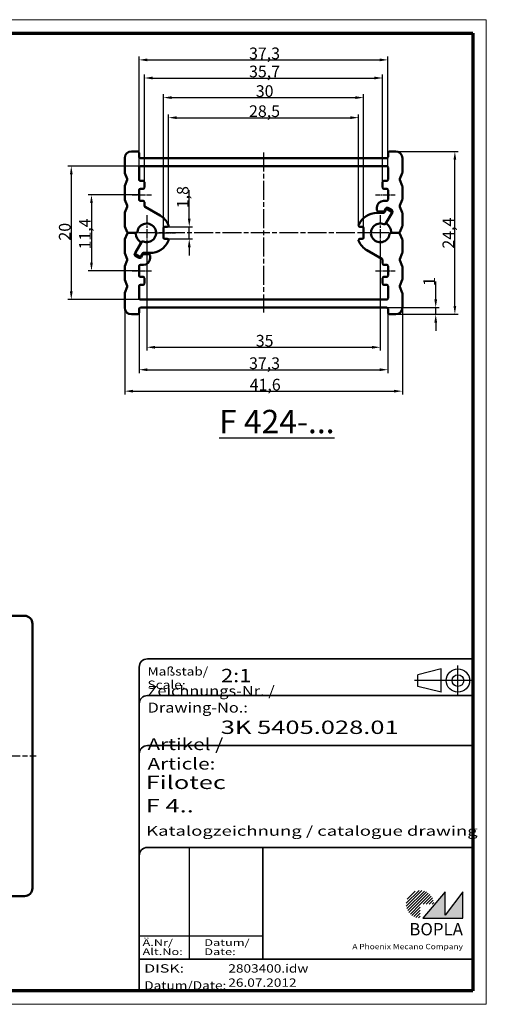
# Model space of a CAD drawing. Units: millimetres. Extents: x 1 to 419, y 1 to 296.
# Drawn here: x 279 to 419, y 1 to 296 of the extents above; entities that cross this region are included whole.
import ezdxf
from ezdxf.enums import TextEntityAlignment as Align

# ---------------------------------------------------------------- set-up
doc = ezdxf.new("R2010")
doc.units = ezdxf.units.MM
for name, pattern in [('ACAD_ISO04W100', [30, 24, -3, 0, -3]), ('CHAIN', [0.3543, 0.2362, -0.0295, 0.0591, -0.0295]), ('DASH_DOT', [0.37, 0.24, -0.06, 0.01, -0.06]), ('DASHED', [0.2067, 0.1654, -0.0413])]:
    doc.linetypes.add(name, pattern=pattern)
doc.layers.get('0').update_dxf_attribs({"lineweight": 25})
for name, color, linetype, lineweight in [('Bemaßung (ISO)', 1, 'Continuous', 25), ('Mittellinie (ISO)', 1, 'DASH_DOT', 25), ('Mittelpunktmarkierung (ISO)', 1, 'DASH_DOT', 25), ('Rahmen (ISO)', 7, 'Continuous', 70), ('Schraffur (ISO)', 1, 'Continuous', 18), ('Sichtbar (ISO)', 7, 'Continuous', 50), ('Sichtbar schmal (ISO)', 1, 'Continuous', 25), ('Symbol (ISO)', 1, 'Continuous', 25), ('Titel (ISO)', 5, 'Continuous', 50), ('Verdeckt (ISO)', 5, 'DASHED', 35)]:
    doc.layers.add(name, color=color, linetype=linetype, lineweight=lineweight)
doc.styles.add('3_5', font='isocpeur.ttf', dxfattribs={"width": 1.1})
doc.styles.add('Notiztext (DIN)', font='isocpeur.ttf', dxfattribs={"width": 1.1})
doc.styles.get("Standard").update_dxf_attribs({"font": 'isocpeur.ttf', "width": 1.1})
doc.styles.add('Textstil142', font='isocpeur.ttf', dxfattribs={"width": 1.4})
doc.styles.add('Textstil143', font='isocpeur.ttf', dxfattribs={"width": 1.4})
doc.styles.add('Textstil144', font='isocpeur.ttf', dxfattribs={"width": 1.4})
doc.styles.add('Textstil239', font='isocpeur.ttf', dxfattribs={"width": 1.2})
doc.styles.add('Textstil242', font='isocpeur.ttf', dxfattribs={"width": 1.2})
doc.styles.add('Textstil243', font='isocpeur.ttf', dxfattribs={"width": 1.4})
doc.styles.add('Textstil248', font='isocpeui.ttf', dxfattribs={"width": 1.2})
doc.styles.add('Textstil249', font='isocpeui.ttf', dxfattribs={"width": 1.4})
doc.styles.add('Textstil250', font='isocpeui.ttf', dxfattribs={"width": 1.2})
doc.styles.add('Textstil267', font='isocpeur.ttf', dxfattribs={"width": 1.4})
doc.styles.add('Textstil68', font='isocpeur.ttf', dxfattribs={"width": 1.2})
doc.dimstyles.new('18-Bopla 3_5', dxfattribs={"dimtxt": 3.5, "dimasz": 2.5, "dimexe": 1, "dimexo": 0, "dimgap": 0.2, "dimtad": 1, "dimdec": 6, "dimrnd": 1e-08, "dimtxsty": '3_5', "dimcen": 0.09, "dimdle": 7, "dimclrd": 1, "dimclre": 1, "dimclrt": 5, "dimadec": 6, "dimazin": 2, "dimtfac": 0.714286, "dimtdec": 3, "dimtmove": 0, "dimatfit": 3, "dimfxl": 1, "dimtolj": 1, "dimlwd": 25, "dimlwe": 25, "dimarcsym": 0})

# ---------------------------------------------------------------- blocks, each defined once
blk = doc.blocks.new('Schriftfelder Katalogzeichnung')
at = {"layer": 'Schraffur (ISO)'}
h = blk.add_hatch(dxfattribs=at)
h.set_pattern_fill('ANSI31', color=1, scale=5.08, style=0)
h.set_pattern_definition([(45, (0, 0), (-0.4490128, 0.4490128), [])])
edge = h.paths.add_edge_path()
edge.add_line((395.78, 37.31), (391.63, 37.31))
edge.add_line((391.63, 37.31), (391.63, 33.16))
edge.add_arc((391.63, 37.31), 4.15, 0, 270, ccw=False)
blk.add_hatch(color=7, dxfattribs=at).paths.add_polyline_path([(392.48, 33.16), (404.48, 33.16), (404.48, 40.96), (399.18, 34.06), (399.18, 40.96)])
at = {"color": 5, "linetype": 'Continuous'}
for p, q in [((397.98, 107.81), (390.98, 106.06)), ((397.98, 100.81), (397.98, 107.81)), ((390.98, 102.56), (390.98, 106.06)), ((397.98, 100.81), (390.98, 102.56))]:
    blk.add_line(p, q, dxfattribs=at)
at = {"color": 1, "linetype": 'ACAD_ISO04W100'}
for p, q in [((402.98, 99.81), (402.98, 108.81)), ((407.48, 104.31), (389.98, 104.31))]:
    blk.add_line(p, q, dxfattribs=at)
at = {"color": 1, "linetype": 'Continuous', "lineweight": 25}
for p, q in [((322.48, 54.31), (322.48, 20.81)), ((307.48, 27.81), (344.48, 27.81))]:
    blk.add_line(p, q, dxfattribs=at)
at = {"color": 7, "linetype": 'Continuous'}
for p, q in [((399.18, 40.96), (392.48, 33.16)), ((404.48, 40.96), (399.18, 34.06)), ((399.18, 34.06), (399.18, 40.96)), ((404.48, 33.16), (404.48, 40.96)), ((392.48, 33.16), (404.48, 33.16))]:
    blk.add_line(p, q, dxfattribs=at)
at = {"color": 5, "linetype": 'Continuous'}
for radius in [3.5, 1.75]:
    blk.add_circle((402.98, 104.31), radius, dxfattribs=at)
at = {"layer": 'Titel (ISO)', "lineweight": 18}
for p, q in [((410.48, 7.31), (411.48, 7.31)), ((411.48, 7.31), (411.48, 8.31))]:
    blk.add_line(p, q, dxfattribs=at)
at = {"layer": 'Verdeckt (ISO)', "color": 5, "linetype": 'Continuous', "lineweight": 35}
for p, q in [((407.48, 110.81), (309.98, 110.81)), ((307.48, 108.31), (307.48, 11.31)), ((407.48, 99.81), (309.98, 99.81)), ((407.48, 84.81), (309.98, 84.81)), ((407.48, 54.31), (309.98, 54.31)), ((407.48, 20.81), (307.48, 20.81))]:
    blk.add_line(p, q, dxfattribs=at)
at = {"layer": 'Verdeckt (ISO)', "color": 5, "linetype": 'Continuous'}
blk.add_line((344.48, 54.31), (344.48, 20.81), dxfattribs=at)
at = {"layer": 'Verdeckt (ISO)', "color": 5, "linetype": 'Continuous', "lineweight": 35}
for centre in [(309.98, 108.31), (309.98, 97.31), (309.98, 82.31), (309.98, 51.81)]:
    blk.add_arc(centre, 2.5, 90, 180, dxfattribs=at)
at = {"color": 5, "style": 'Textstil142', "width": 1.4}
blk.add_text('DISK:', height=2.5, dxfattribs=at).set_placement((308.98, 16.81))
at = {"color": 7, "insert": (309.98, 77.64), "char_height": 3.5, "attachment_point": 7}
blk.add_mtext('\\fISOCPEUR|b0|i0;\\W1.30;\\H3.5000;Artikel / \\fISOCPEUR|b0|i1;\\W1.30;\\H3.5000;Article:', dxfattribs=at)
at = {"color": 5, "insert": (308.98, 11.72), "char_height": 2.5, "attachment_point": 7}
blk.add_mtext('\\fISOCPEUR|b0|i0;\\W1.20;\\H2.5000;Datum/\\fISOCPEUR|b0|i1;\\W1.20;\\H2.5000;Date:', dxfattribs=at)
at = {"color": 5, "style": 'Textstil68', "width": 1.2}
for tag, p in [('DATEINAME_001', (334.18, 16.81)), ('ERSTELLUNGSDATUM_001', (334.18, 12.56))]:
    blk.add_attdef(tag, p, '', height=2.5, dxfattribs=at)
at = {"layer": 'Sichtbar schmal (ISO)', "color": 1}
for s, height, style, width, p in [('Maßstab/', 2.5, 'Textstil68', 1.2, (309.98, 105.81)), ('Scale:', 2.5, 'Textstil248', 1.2, (309.98, 101.81)), ('Ä.Nr/', 2, 'Textstil144', 1.4, (308.48, 24.81)), ('Datum/', 2, 'Textstil144', 1.4, (326.98, 24.81)), ('Alt.No:', 2, 'Textstil249', 1.4, (308.48, 22.06)), ('Date:', 2, 'Textstil249', 1.4, (326.98, 22.06))]:
    blk.add_text(s, height=height, dxfattribs=dict(at, style=style, width=width)).set_placement(p)
at = {"layer": 'Sichtbar schmal (ISO)', "color": 1, "insert": (309.98, 94.71), "char_height": 3, "attachment_point": 7}
blk.add_mtext('\\fISOCPEUR|b0|i0;\\W1.20;\\H3.0000;Zeichnungs-Nr. / \\fISOCPEUR|b0|i1;\\W1.20;\\H3.0000;Drawing-No.:', dxfattribs=at)
at = {"layer": 'Sichtbar schmal (ISO)', "color": 1, "style": 'Textstil144', "width": 1.4}
for tag, p in [('19-Ä-Nr._-10-', (309.48, 53.56)), ('19-Datum_-10-', (324.48, 53.56)), ('18-Ä-Nr._-9-', (309.48, 51.06)), ('18-Datum_-9-', (324.48, 51.06)), ('17-Ä-Nr._-8-', (309.48, 48.56)), ('17-Datum_-8-', (324.48, 48.56)), ('16-Ä-Nr._-7-', (309.48, 46.06)), ('16-Datum_-7-', (324.48, 46.06)), ('15-Ä-Nr._-6-', (309.48, 43.56)), ('14-Ä-Nr._-5-', (309.48, 41.06)), ('15-Datum_-6-', (324.48, 43.56)), ('13-Ä-Nr._-4-', (309.48, 38.56)), ('14-Datum_-5-', (324.48, 41.06)), ('13-Datum_-4-', (324.48, 38.56)), ('12-Ä-Nr._-3-', (309.48, 36.06)), ('12-Datum_-3-', (324.48, 36.06)), ('11-Ä-Nr._-2-', (309.48, 33.56)), ('11-Datum_-2-', (324.48, 33.56)), ('10-Ä-Nr._-1-', (309.48, 31.06)), ('10-Datum_-1-', (324.48, 31.06))]:
    blk.add_attdef(tag, text='', height=2, dxfattribs=at).set_placement(p, align=Align.TOP_LEFT)
at = {"layer": 'Titel (ISO)', "color": 7, "insert": (404.48, 27.96), "char_height": 3.7, "width": 19.8847, "attachment_point": 9, "style": 'Notiztext (DIN)'}
blk.add_mtext('\\fArial|b1|i0;\\H3.7000;BOPLA', dxfattribs=at)
at = {"layer": 'Titel (ISO)', "color": 5, "insert": (404.48, 23.81), "char_height": 1.6, "width": 34.8824, "attachment_point": 9, "style": 'Notiztext (DIN)'}
blk.add_mtext('\\fArial|b0|i0;\\W1.15;\\H1.6000;A Phoenix Mecano Company', dxfattribs=at)
at = {"layer": 'Titel (ISO)', "color": 7}
for tag, p, height, style, width in [('02-Maßstab_001', (332, 103.81), 4, 'Textstil242', 1.2), ('03-Zchn.Nr._001', (331.92, 88.31), 4, 'Textstil143', 1.4), ('07-Artikel-Modell_001', (309.43, 71.81), 3.98, 'Textstil243', 1.4), ('08-Artikel-Benennung_001', (309.42, 64.81), 4, 'Textstil143', 1.4), ('09-Artikel-Benennung_(2.Zeile)_001', (309.58, 57.81), 2.9, 'Textstil267', 1.4)]:
    blk.add_attdef(tag, p, '', height=height, dxfattribs=dict(at, style=style, width=width))
blk = doc.blocks.new('Ränder Bopla-A3-Rahmen')
at = {"color": 1, "linetype": 'Continuous', "lineweight": 18}
for p, q in [((1, 1), (1, 296)), ((1, 296), (419, 296)), ((125, 296), (125, 292)), ((230, 296), (230, 292)), ((419, 296), (419, 1)), ((125, 5), (125, 1)), ((230, 5), (230, 1)), ((419, 1), (1, 1))]:
    blk.add_line(p, q, dxfattribs=at)
at = {"color": 3, "linetype": 'Continuous', "lineweight": 70}
for p, q in [((20, 5), (20, 292)), ((20, 292), (415, 292)), ((415, 292), (415, 5)), ((415, 5), (20, 5))]:
    blk.add_line(p, q, dxfattribs=at)
at = {"layer": 'Rahmen (ISO)', "color": 1, "char_height": 2.03, "attachment_point": 7, "rotation": 90}
for s, insert, style in [('"Please pay attention to copyright note DIN ISO 16016"', (19, 125.7), 'Textstil250'), ('"Schutzvermerk nach DIN ISO 16016 beachten" ', (18.39, 55.21), 'Textstil239')]:
    blk.add_mtext(s, dxfattribs=dict(at, insert=insert, style=style))
blk = doc.blocks.new('*D20')
at = {"layer": 'Bemaßung (ISO)', "color": 1, "linetype": 'Continuous', "lineweight": 25}
for p, q in [((314.94, 208.13), (314.94, 190.13)), ((389.54, 208.13), (389.54, 190.13)), ((317.44, 191.13), (387.04, 191.13))]:
    blk.add_line(p, q, dxfattribs=at)
at = {"layer": 'Bemaßung (ISO)', "color": 1, "linetype": 'Continuous'}
for points in [[(317.44, 191.55), (317.44, 190.71), (314.94, 191.13)], [(387.04, 191.55), (387.04, 190.71), (389.54, 191.13)]]:
    blk.add_solid(points, dxfattribs=at)
at = {"layer": 'Defpoints', "color": 0, "linetype": 'Continuous'}
for p in [(314.94, 208.13), (389.54, 208.13), (389.54, 191.13)]:
    blk.add_point(p, dxfattribs=at)
at = {"layer": 'Bemaßung (ISO)', "color": 5, "linetype": 'Continuous', "lineweight": 25, "insert": (347.91, 191.33), "char_height": 3.5, "attachment_point": 7, "style": '3_5'}
blk.add_mtext('\\A1;37,3', dxfattribs=at)
blk = doc.blocks.new('*D21')
at = {"layer": 'Bemaßung (ISO)', "color": 1, "linetype": 'Continuous', "lineweight": 25}
for p, q in [((315.34, 252.13), (293.64, 252.13)), ((294.64, 249.63), (294.64, 214.63)), ((315.34, 212.13), (293.64, 212.13))]:
    blk.add_line(p, q, dxfattribs=at)
at = {"layer": 'Bemaßung (ISO)', "color": 1, "linetype": 'Continuous'}
for points in [[(294.23, 249.63), (295.06, 249.63), (294.64, 252.13)], [(294.23, 214.63), (295.06, 214.63), (294.64, 212.13)]]:
    blk.add_solid(points, dxfattribs=at)
at = {"layer": 'Defpoints', "color": 0, "linetype": 'Continuous'}
for p in [(315.34, 252.13), (294.64, 212.13), (315.34, 212.13)]:
    blk.add_point(p, dxfattribs=at)
at = {"layer": 'Bemaßung (ISO)', "color": 5, "linetype": 'Continuous', "lineweight": 25, "insert": (294.44, 229.82), "char_height": 3.5, "attachment_point": 7, "rotation": 90, "style": '3_5'}
blk.add_mtext('\\A1;20', dxfattribs=at)
blk = doc.blocks.new('*D22')
at = {"layer": 'Bemaßung (ISO)', "color": 1, "linetype": 'Continuous', "lineweight": 25}
for p, q in [((323.74, 234.44), (323.74, 267.64)), ((326.24, 266.64), (378.24, 266.64)), ((380.74, 234.44), (380.74, 267.64))]:
    blk.add_line(p, q, dxfattribs=at)
at = {"layer": 'Bemaßung (ISO)', "color": 1, "linetype": 'Continuous'}
for points in [[(326.24, 267.06), (326.24, 266.22), (323.74, 266.64)], [(378.24, 267.06), (378.24, 266.22), (380.74, 266.64)]]:
    blk.add_solid(points, dxfattribs=at)
at = {"layer": 'Defpoints', "color": 0, "linetype": 'Continuous'}
for p in [(380.74, 266.64), (323.74, 234.44), (380.74, 234.44)]:
    blk.add_point(p, dxfattribs=at)
at = {"layer": 'Bemaßung (ISO)', "color": 5, "linetype": 'Continuous', "lineweight": 25, "insert": (347.91, 266.84), "char_height": 3.5, "attachment_point": 7, "style": '3_5'}
blk.add_mtext('\\A1;28,5', dxfattribs=at)
blk = doc.blocks.new('*D23')
at = {"layer": 'Bemaßung (ISO)', "color": 1, "linetype": 'Continuous', "lineweight": 25}
for p, q in [((322.24, 233.53), (322.24, 273.66)), ((324.74, 272.66), (379.74, 272.66)), ((382.24, 233.53), (382.24, 273.66))]:
    blk.add_line(p, q, dxfattribs=at)
at = {"layer": 'Bemaßung (ISO)', "color": 1, "linetype": 'Continuous'}
for points in [[(324.74, 273.07), (324.74, 272.24), (322.24, 272.66)], [(379.74, 273.07), (379.74, 272.24), (382.24, 272.66)]]:
    blk.add_solid(points, dxfattribs=at)
at = {"layer": 'Defpoints', "color": 0, "linetype": 'Continuous'}
for p in [(382.24, 272.66), (322.24, 233.53), (382.24, 233.53)]:
    blk.add_point(p, dxfattribs=at)
at = {"layer": 'Bemaßung (ISO)', "color": 5, "linetype": 'Continuous', "lineweight": 25, "insert": (349.93, 272.86), "char_height": 3.5, "attachment_point": 7, "style": '3_5'}
blk.add_mtext('\\A1;30', dxfattribs=at)
blk = doc.blocks.new('*D24')
at = {"layer": 'Bemaßung (ISO)', "color": 1, "linetype": 'Continuous', "lineweight": 25}
for p, q in [((316.54, 247.33), (316.54, 279.53)), ((319.04, 278.53), (385.44, 278.53)), ((387.94, 247.33), (387.94, 279.53))]:
    blk.add_line(p, q, dxfattribs=at)
at = {"layer": 'Bemaßung (ISO)', "color": 1, "linetype": 'Continuous'}
for points in [[(319.04, 278.95), (319.04, 278.11), (316.54, 278.53)], [(385.44, 278.95), (385.44, 278.11), (387.94, 278.53)]]:
    blk.add_solid(points, dxfattribs=at)
at = {"layer": 'Defpoints', "color": 0, "linetype": 'Continuous'}
for p in [(387.94, 278.53), (316.54, 247.33), (387.94, 247.33)]:
    blk.add_point(p, dxfattribs=at)
at = {"layer": 'Bemaßung (ISO)', "color": 5, "linetype": 'Continuous', "lineweight": 25, "insert": (347.91, 278.73), "char_height": 3.5, "attachment_point": 7, "style": '3_5'}
blk.add_mtext('\\A1;35,7', dxfattribs=at)
blk = doc.blocks.new('*D25')
at = {"layer": 'Bemaßung (ISO)', "color": 1, "linetype": 'Continuous', "lineweight": 25}
for p, q in [((314.94, 251.73), (314.94, 284.96)), ((317.44, 283.96), (387.04, 283.96)), ((389.54, 251.73), (389.54, 284.96))]:
    blk.add_line(p, q, dxfattribs=at)
at = {"layer": 'Bemaßung (ISO)', "color": 1, "linetype": 'Continuous'}
for points in [[(317.44, 284.38), (317.44, 283.54), (314.94, 283.96)], [(387.04, 284.38), (387.04, 283.54), (389.54, 283.96)]]:
    blk.add_solid(points, dxfattribs=at)
at = {"layer": 'Defpoints', "color": 0, "linetype": 'Continuous'}
for p in [(389.54, 283.96), (314.94, 251.73), (389.54, 251.73)]:
    blk.add_point(p, dxfattribs=at)
at = {"layer": 'Bemaßung (ISO)', "color": 5, "linetype": 'Continuous', "lineweight": 25, "insert": (347.91, 284.16), "char_height": 3.5, "attachment_point": 7, "style": '3_5'}
blk.add_mtext('\\A1;37,3', dxfattribs=at)
blk = doc.blocks.new('*D26')
at = {"layer": 'Bemaßung (ISO)', "color": 1, "linetype": 'Continuous', "lineweight": 25}
for p, q in [((403.84, 212.23), (403.84, 217.59)), ((389.14, 209.73), (404.84, 209.73)), ((403.84, 207.73), (403.84, 209.73)), ((391.84, 207.73), (404.84, 207.73)), ((403.84, 205.23), (403.84, 202.73))]:
    blk.add_line(p, q, dxfattribs=at)
at = {"layer": 'Bemaßung (ISO)', "color": 1, "linetype": 'Continuous'}
for points in [[(403.43, 212.23), (404.26, 212.23), (403.84, 209.73)], [(403.43, 205.23), (404.26, 205.23), (403.84, 207.73)]]:
    blk.add_solid(points, dxfattribs=at)
at = {"layer": 'Defpoints', "color": 0, "linetype": 'Continuous'}
for p in [(389.14, 209.73), (403.84, 209.73), (391.84, 207.73)]:
    blk.add_point(p, dxfattribs=at)
at = {"layer": 'Bemaßung (ISO)', "color": 5, "linetype": 'Continuous', "lineweight": 25, "insert": (403.64, 216.24), "char_height": 3.5, "attachment_point": 7, "rotation": 90, "style": '3_5'}
blk.add_mtext('\\A1;1', dxfattribs=at)
blk = doc.blocks.new('*D29')
at = {"layer": 'Bemaßung (ISO)', "color": 1, "linetype": 'Continuous', "lineweight": 25}
for p, q in [((314.94, 243.53), (299.7, 243.53)), ((300.7, 241.03), (300.7, 223.23)), ((314.94, 220.73), (299.7, 220.73))]:
    blk.add_line(p, q, dxfattribs=at)
at = {"layer": 'Bemaßung (ISO)', "color": 1, "linetype": 'Continuous'}
for points in [[(300.28, 241.03), (301.11, 241.03), (300.7, 243.53)], [(300.28, 223.23), (301.11, 223.23), (300.7, 220.73)]]:
    blk.add_solid(points, dxfattribs=at)
at = {"layer": 'Defpoints', "color": 0, "linetype": 'Continuous'}
for p in [(314.94, 243.53), (300.7, 220.73), (314.94, 220.73)]:
    blk.add_point(p, dxfattribs=at)
at = {"layer": 'Bemaßung (ISO)', "color": 5, "linetype": 'Continuous', "lineweight": 25, "insert": (300.5, 227.17), "char_height": 3.5, "attachment_point": 7, "rotation": 90, "style": '3_5'}
blk.add_mtext('\\A1;11,4', dxfattribs=at)
blk = doc.blocks.new('*D36')
at = {"layer": 'Bemaßung (ISO)', "color": 1, "linetype": 'Continuous', "lineweight": 25}
for p, q in [((317.24, 226.83), (317.24, 196.86)), ((387.24, 226.83), (387.24, 196.86)), ((319.74, 197.86), (384.74, 197.86))]:
    blk.add_line(p, q, dxfattribs=at)
at = {"layer": 'Bemaßung (ISO)', "color": 1, "linetype": 'Continuous'}
for points in [[(319.74, 198.27), (319.74, 197.44), (317.24, 197.86)], [(384.74, 198.27), (384.74, 197.44), (387.24, 197.86)]]:
    blk.add_solid(points, dxfattribs=at)
at = {"layer": 'Defpoints', "color": 0, "linetype": 'Continuous'}
for p in [(317.24, 226.83), (387.24, 226.83), (387.24, 197.86)]:
    blk.add_point(p, dxfattribs=at)
at = {"layer": 'Bemaßung (ISO)', "color": 5, "linetype": 'Continuous', "lineweight": 25, "insert": (349.93, 198.06), "char_height": 3.5, "attachment_point": 7, "style": '3_5'}
blk.add_mtext('\\A1;35', dxfattribs=at)
blk = doc.blocks.new('*D37')
at = {"layer": 'Bemaßung (ISO)', "color": 1, "linetype": 'Continuous', "lineweight": 25}
for p, q in [((310.64, 209.73), (310.64, 183.7)), ((393.84, 209.73), (393.84, 183.7)), ((313.14, 184.7), (391.34, 184.7))]:
    blk.add_line(p, q, dxfattribs=at)
at = {"layer": 'Bemaßung (ISO)', "color": 1, "linetype": 'Continuous'}
for points in [[(313.14, 185.12), (313.14, 184.28), (310.64, 184.7)], [(391.34, 185.12), (391.34, 184.28), (393.84, 184.7)]]:
    blk.add_solid(points, dxfattribs=at)
at = {"layer": 'Defpoints', "color": 0, "linetype": 'Continuous'}
for p in [(310.64, 209.73), (393.84, 209.73), (393.84, 184.7)]:
    blk.add_point(p, dxfattribs=at)
at = {"layer": 'Bemaßung (ISO)', "color": 5, "linetype": 'Continuous', "lineweight": 25, "insert": (348.11, 184.9), "char_height": 3.5, "attachment_point": 7, "style": '3_5'}
blk.add_mtext('\\A1;41,6', dxfattribs=at)
blk = doc.blocks.new('*D39')
at = {"layer": 'Bemaßung (ISO)', "color": 1, "linetype": 'Continuous', "lineweight": 25}
for p, q in [((391.84, 256.53), (410.58, 256.53)), ((409.58, 210.23), (409.58, 254.03)), ((391.84, 207.73), (410.58, 207.73))]:
    blk.add_line(p, q, dxfattribs=at)
at = {"layer": 'Bemaßung (ISO)', "color": 1, "linetype": 'Continuous'}
for points in [[(409.16, 254.03), (409.99, 254.03), (409.58, 256.53)], [(409.16, 210.23), (409.99, 210.23), (409.58, 207.73)]]:
    blk.add_solid(points, dxfattribs=at)
at = {"layer": 'Defpoints', "color": 0, "linetype": 'Continuous'}
for p in [(391.84, 256.53), (409.58, 256.53), (391.84, 207.73)]:
    blk.add_point(p, dxfattribs=at)
at = {"layer": 'Bemaßung (ISO)', "color": 5, "linetype": 'Continuous', "lineweight": 25, "insert": (409.38, 227.41), "char_height": 3.5, "attachment_point": 7, "rotation": 90, "style": '3_5'}
blk.add_mtext('\\A1;24,4', dxfattribs=at)
blk = doc.blocks.new('*D42')
at = {"layer": 'Bemaßung (ISO)', "color": 1, "linetype": 'Continuous', "lineweight": 25}
for p, q in [((329.99, 236.43), (329.99, 244.91)), ((323.34, 233.93), (330.99, 233.93)), ((329.99, 230.33), (329.99, 233.93)), ((323.34, 230.33), (330.99, 230.33)), ((329.99, 227.83), (329.99, 225.33))]:
    blk.add_line(p, q, dxfattribs=at)
at = {"layer": 'Bemaßung (ISO)', "color": 1, "linetype": 'Continuous'}
for points in [[(329.58, 236.43), (330.41, 236.43), (329.99, 233.93)], [(329.58, 227.83), (330.41, 227.83), (329.99, 230.33)]]:
    blk.add_solid(points, dxfattribs=at)
at = {"layer": 'Defpoints', "color": 0, "linetype": 'Continuous'}
for p in [(323.34, 233.93), (323.34, 230.33), (329.99, 230.33)]:
    blk.add_point(p, dxfattribs=at)
at = {"layer": 'Bemaßung (ISO)', "color": 5, "linetype": 'Continuous', "lineweight": 25, "insert": (329.79, 239.52), "char_height": 3.5, "attachment_point": 7, "rotation": 90, "style": '3_5'}
blk.add_mtext('\\A1;1,8', dxfattribs=at)

msp = doc.modelspace()

# ---------------------------------------------------------------- linework, layer by layer
at = {"layer": 'Mittellinie (ISO)', "linetype": 'CHAIN', "ltscale": 23.990969}
for p, q in [((352.2444059, 256.2064143), (352.2444059, 208.2766409)), ((248.2012982, 75.4102757), (284.1032012, 75.4102757))]:
    msp.add_line(p, q, dxfattribs=at)
at = {"layer": 'Mittellinie (ISO)', "linetype": 'CHAIN', "ltscale": 6.444903}
for p, q in [((312.8444059, 243.530544), (318.6444059, 243.530544)), ((385.8444059, 220.730544), (391.6444059, 220.730544))]:
    msp.add_line(p, q, dxfattribs=at)
at = {"layer": 'Mittellinie (ISO)', "linetype": 'CHAIN', "ltscale": 6.500463}
for p, q in [((385.7944059, 243.530544), (391.6444059, 243.530544)), ((312.8444059, 220.730544), (318.6944059, 220.730544))]:
    msp.add_line(p, q, dxfattribs=at)
at = {"layer": 'Mittellinie (ISO)', "linetype": 'CHAIN', "ltscale": 6.333782}
msp.add_line((320.1444059, 232.130544), (325.8444059, 232.130544), dxfattribs=at)
at = {"layer": 'Mittelpunktmarkierung (ISO)', "linetype": 'CHAIN', "ltscale": 11.778699}
for p, q in [((317.2444059, 237.430544), (317.2444059, 226.830544)), ((387.2444059, 237.430544), (387.2444059, 226.830544))]:
    msp.add_line(p, q, dxfattribs=at)
at = {"layer": 'Mittelpunktmarkierung (ISO)', "linetype": 'CHAIN', "ltscale": 23.990969}
msp.add_line((388.1524568, 232.130544), (314.7444059, 232.130544), dxfattribs=at)
at = {"layer": 'Mittelpunktmarkierung (ISO)', "linetype": 'CHAIN', "ltscale": 8.667317}
msp.add_line((389.7444059, 232.130544), (381.9444059, 232.130544), dxfattribs=at)
at = {"layer": 'Sichtbar (ISO)'}
for p, q in [((310.6444059, 254.530544), (310.6444059, 250.2082961)), ((314.5444059, 256.530544), (312.6444059, 256.530544)), ((314.9444059, 254.930544), (314.9444059, 256.130544)), ((389.1444059, 254.530544), (315.3444059, 254.530544)), ((389.5444059, 256.130544), (389.5444059, 254.930544)), ((391.8444059, 256.530544), (389.9444059, 256.530544)), ((393.8444059, 250.2082961), (393.8444059, 254.530544)), ((314.9444059, 248.130544), (314.9444059, 251.730544)), ((315.3444059, 252.130544), (389.1444059, 252.130544)), ((389.5444059, 251.730544), (389.5444059, 248.130544)), ((310.6735324, 250.0584535), (311.391918, 248.2803867)), ((311.391918, 247.9807014), (310.6735324, 246.2026345)), ((393.0968938, 248.2803867), (393.8152794, 250.0584535)), ((393.8152794, 246.2026345), (393.0968938, 247.9807014)), ((310.6444059, 246.0527919), (310.6444059, 242.2082961)), ((314.9444059, 242.130544), (314.9444059, 244.930544)), ((316.1444059, 247.730544), (315.3444059, 247.730544)), ((315.3444059, 245.330544), (316.1444059, 245.330544)), ((316.5444059, 245.730544), (316.5444059, 247.330544)), ((387.9444059, 247.330544), (387.9444059, 245.730544)), ((389.1444059, 247.730544), (388.3444059, 247.730544)), ((388.3444059, 245.330544), (389.1444059, 245.330544)), ((389.5444059, 244.930544), (389.5444059, 242.130544)), ((393.8444059, 242.2082961), (393.8444059, 246.0527919)), ((310.6735324, 242.0584535), (311.391918, 240.2803867)), ((393.0968938, 240.2803867), (393.8152794, 242.0584535)), ((311.391918, 239.9807014), (310.6735324, 238.2026345)), ((316.1444059, 241.730544), (315.3444059, 241.730544)), ((316.5444059, 240.2711828), (316.5444059, 241.330544)), ((321.2444059, 237.3266964), (316.7444059, 239.9247726)), ((386.2444059, 239.730544), (386.2444059, 238.930544)), ((389.1444059, 241.730544), (388.2444059, 241.730544)), ((388.5145765, 238.730544), (388.93915, 239.4659269)), ((388.9123551, 239.0195168), (388.5145765, 238.330544)), ((390.4979957, 238.5659269), (389.4587652, 239.1659269)), ((389.4855602, 239.6123371), (390.6979957, 238.9123371)), ((393.8152794, 238.2026345), (393.0968938, 239.9807014)), ((310.6444059, 238.0527919), (310.6444059, 234.2082961)), ((388.1681663, 238.130544), (386.2444059, 238.130544)), ((386.6444059, 238.530544), (388.1681663, 238.530544)), ((388.8318567, 234.8800894), (390.6444059, 238.0195168)), ((390.8444059, 238.3659269), (389.0835633, 235.3160581)), ((393.8444059, 234.2082961), (393.8444059, 238.0527919)), ((310.6735324, 234.0584535), (311.3513882, 232.3807014)), ((322.2444059, 230.730544), (322.2444059, 233.530544)), ((322.6444059, 233.930544), (323.3444059, 233.930544)), ((323.7444059, 234.330544), (323.7444059, 234.4435507)), ((380.7444059, 234.4435507), (380.7444059, 234.330544)), ((381.1444059, 233.930544), (381.8444059, 233.930544)), ((382.2444059, 233.530544), (382.2444059, 230.730544)), ((393.1374236, 232.3807014), (393.8152794, 234.0584535)), ((311.3513882, 231.8803867), (310.6735324, 230.2026345)), ((313.5660911, 232.130544), (311.7222618, 232.130544)), ((311.7222618, 232.130544), (314.0695043, 232.130544)), ((323.3444059, 230.330544), (322.6444059, 230.330544)), ((381.8444059, 230.330544), (381.1444059, 230.330544)), ((392.76655, 232.130544), (390.4193075, 232.130544)), ((390.9227207, 232.130544), (392.76655, 232.130544)), ((393.8152794, 230.2026345), (393.1374236, 231.8803867)), ((310.6444059, 230.0527919), (310.6444059, 226.2082961)), ((313.6444059, 225.8951611), (315.4052485, 228.9450299)), ((315.6569551, 229.3809986), (313.8444059, 226.2415713)), ((323.7444059, 229.8175373), (323.7444059, 229.930544)), ((380.7444059, 229.930544), (380.7444059, 229.8175373)), ((393.8444059, 226.2082961), (393.8444059, 230.0527919)), ((310.6735324, 226.0584535), (311.391918, 224.2803867)), ((315.0032516, 224.6487509), (313.7908161, 225.3487509)), ((313.9908161, 225.6951611), (315.0300465, 225.0951611)), ((315.9742353, 225.530544), (315.5496618, 224.7951611)), ((315.5764567, 225.2415713), (315.9742353, 225.930544)), ((316.3206455, 226.130544), (318.2444059, 226.130544)), ((317.8444059, 225.730544), (316.3206455, 225.730544)), ((318.2444059, 224.530544), (318.2444059, 225.330544)), ((383.2444059, 226.9343916), (387.7444059, 224.3363154)), ((393.0968938, 224.2803867), (393.8152794, 226.0584535)), ((310.6444059, 222.0527919), (310.6444059, 218.2082961)), ((311.391918, 223.9807014), (310.6735324, 222.2026345)), ((314.9444059, 219.330544), (314.9444059, 222.130544)), ((315.3444059, 222.530544), (316.2444059, 222.530544)), ((387.9444059, 223.9899052), (387.9444059, 222.930544)), ((388.3444059, 222.530544), (389.1444059, 222.530544)), ((389.5444059, 222.130544), (389.5444059, 219.330544)), ((393.8152794, 222.2026345), (393.0968938, 223.9807014)), ((393.8444059, 218.2082961), (393.8444059, 222.0527919)), ((316.1444059, 218.930544), (315.3444059, 218.930544)), ((316.5444059, 216.930544), (316.5444059, 218.530544)), ((387.9444059, 218.530544), (387.9444059, 216.930544)), ((389.1444059, 218.930544), (388.3444059, 218.930544)), ((310.6735324, 218.0584535), (311.391918, 216.2803867)), ((311.391918, 215.9807014), (310.6735324, 214.2026345)), ((314.9444059, 212.530544), (314.9444059, 216.130544)), ((315.3444059, 216.530544), (316.1444059, 216.530544)), ((388.3444059, 216.530544), (389.1444059, 216.530544)), ((389.5444059, 216.130544), (389.5444059, 212.530544)), ((393.0968938, 216.2803867), (393.8152794, 218.0584535)), ((393.8152794, 214.2026345), (393.0968938, 215.9807014)), ((310.6444059, 214.0527919), (310.6444059, 209.730544)), ((393.8444059, 209.730544), (393.8444059, 214.0527919)), ((389.1444059, 212.130544), (315.3444059, 212.130544)), ((315.3444059, 209.730544), (389.1444059, 209.730544)), ((312.6444059, 207.730544), (314.5444059, 207.730544)), ((314.9444059, 208.130544), (314.9444059, 209.330544)), ((389.5444059, 209.330544), (389.5444059, 208.130544)), ((389.9444059, 207.730544), (391.8444059, 207.730544)), ((251.8049653, 117.4102757), (280.6049653, 117.4102757)), ((283.0049653, 115.0102757), (283.0049653, 35.8102757)), ((280.6049653, 33.4102757), (251.8049653, 33.4102757))]:
    msp.add_line(p, q, dxfattribs=at)
for centre, radius, start, end in [((312.6444059, 254.530544), 2, 90, 180), ((314.5444059, 256.130544), 0.4, 0, 90), ((315.3444059, 254.930544), 0.4, 180, 270), ((389.1444059, 254.930544), 0.4, 270, 0), ((389.9444059, 256.130544), 0.4, 90, 180), ((391.8444059, 254.530544), 2, 0, 90), ((315.3444059, 251.730544), 0.4, 90, 180), ((389.1444059, 251.730544), 0.4, 0, 90), ((311.0444059, 250.2082961), 0.4, 180, 202), ((311.0210444, 248.130544), 0.4, 338, 22), ((315.3444059, 248.130544), 0.4, 180, 270), ((389.1444059, 248.130544), 0.4, 270, 0), ((393.4677673, 248.130544), 0.4, 158, 202), ((393.4444059, 250.2082961), 0.4, 338, 0), ((311.0444059, 246.0527919), 0.4, 158, 180), ((315.3444059, 244.930544), 0.4, 90, 180), ((316.1444059, 247.330544), 0.4, 0, 90), ((316.1444059, 245.730544), 0.4, 270, 0), ((388.3444059, 247.330544), 0.4, 90, 180), ((388.3444059, 245.730544), 0.4, 180, 270), ((389.1444059, 244.930544), 0.4, 0, 90), ((393.4444059, 246.0527919), 0.4, 0, 22), ((311.0444059, 242.2082961), 0.4, 180, 202), ((315.3444059, 242.130544), 0.4, 180, 270), ((389.1444059, 242.130544), 0.4, 270, 0), ((393.4444059, 242.2082961), 0.4, 338, 0), ((311.0210444, 240.130544), 0.4, 338, 22), ((316.1444059, 241.330544), 0.4, 0, 90), ((316.9444059, 240.2711828), 0.4, 180, 240), ((388.2444059, 239.730544), 2, 90, 180), ((389.2587652, 238.8195168), 0.4, 60, 150), ((389.2855602, 239.2659269), 0.4, 60, 150), ((393.4677673, 240.130544), 0.4, 158, 202), ((311.0444059, 238.0527919), 0.4, 158, 180), ((318.2444059, 232.130544), 6, 24.395752112, 60), ((386.2444059, 232.130544), 6, 90, 155.604247888), ((386.6444059, 238.930544), 0.4, 180, 270), ((388.1681663, 238.930544), 0.4, 270, 330), ((388.1681663, 238.530544), 0.4, 270, 330), ((390.2979957, 238.2195168), 0.4, 330, 60), ((390.4979957, 238.5659269), 0.4, 330, 60), ((393.4444059, 238.0527919), 0.4, 0, 22), ((311.0444059, 234.2082961), 0.4, 180, 202), ((317.2444059, 232.130544), 2.8, 247.180755781, 172.819244219), ((322.6444059, 233.530544), 0.4, 90, 180), ((323.3444059, 234.330544), 0.4, 270, 0), ((323.3444059, 234.4435507), 0.4, 0, 24.395752112), ((381.1444059, 234.4435507), 0.4, 155.604247888, 180), ((381.1444059, 234.330544), 0.4, 180, 270), ((381.8444059, 233.530544), 0.4, 0, 90), ((387.2444059, 232.130544), 2.8, 67.180755781, 352.819244219), ((388.4854465, 235.0800894), 0.4, 247.180755781, 330), ((389.4299735, 235.1160581), 0.4, 150, 233.793732249), ((387.2444059, 232.130544), 3.3, 6.206267751, 53.793732249), ((393.4444059, 234.2082961), 0.4, 338, 0), ((311.0444059, 230.0527919), 0.4, 158, 180), ((311.7222618, 232.530544), 0.4, 202, 270), ((311.7222618, 231.730544), 0.4, 90, 158), ((313.5660911, 231.730544), 0.4, 6.206267751, 90), ((317.2444059, 232.130544), 3.3, 186.206267751, 233.793732249), ((314.0695043, 232.530544), 0.4, 270, 352.819244219), ((322.6444059, 230.730544), 0.4, 180, 270), ((323.3444059, 229.930544), 0.4, 0, 90), ((381.1444059, 229.930544), 0.4, 90, 180), ((381.8444059, 230.730544), 0.4, 270, 0), ((390.4193075, 231.730544), 0.4, 90, 172.819244219), ((390.9227207, 232.530544), 0.4, 186.206267751, 270), ((392.76655, 232.530544), 0.4, 270, 338), ((392.76655, 231.730544), 0.4, 22, 90), ((393.4444059, 230.0527919), 0.4, 0, 22), ((315.0588383, 229.1450299), 0.4, 330, 53.793732249), ((316.0033653, 229.1809986), 0.4, 67.180755781, 150), ((318.2444059, 232.130544), 6, 270, 335.604247888), ((323.3444059, 229.8175373), 0.4, 335.604247888, 0), ((381.1444059, 229.8175373), 0.4, 180, 204.395752112), ((386.2444059, 232.130544), 6, 204.395752112, 240), ((311.0444059, 226.2082961), 0.4, 180, 202), ((311.0210444, 224.130544), 0.4, 338, 22), ((313.9908161, 225.6951611), 0.4, 150, 240), ((314.1908161, 226.0415713), 0.4, 150, 240), ((315.2032516, 224.9951611), 0.4, 240, 330), ((315.2300465, 225.4415713), 0.4, 240, 330), ((316.3206455, 225.730544), 0.4, 90, 150), ((316.3206455, 225.330544), 0.4, 90, 150), ((316.2444059, 224.530544), 2, 270, 0), ((317.8444059, 225.330544), 0.4, 0, 90), ((387.5444059, 223.9899052), 0.4, 0, 60), ((393.4677673, 224.130544), 0.4, 158, 202), ((393.4444059, 226.2082961), 0.4, 338, 0), ((311.0444059, 222.0527919), 0.4, 158, 180), ((315.3444059, 222.130544), 0.4, 90, 180), ((388.3444059, 222.930544), 0.4, 180, 270), ((389.1444059, 222.130544), 0.4, 0, 90), ((393.4444059, 222.0527919), 0.4, 0, 22), ((315.3444059, 219.330544), 0.4, 180, 270), ((316.1444059, 218.530544), 0.4, 0, 90), ((388.3444059, 218.530544), 0.4, 90, 180), ((389.1444059, 219.330544), 0.4, 270, 0), ((311.0444059, 218.2082961), 0.4, 180, 202), ((311.0210444, 216.130544), 0.4, 338, 22), ((315.3444059, 216.130544), 0.4, 90, 180), ((316.1444059, 216.930544), 0.4, 270, 0), ((388.3444059, 216.930544), 0.4, 180, 270), ((389.1444059, 216.130544), 0.4, 0, 90), ((393.4677673, 216.130544), 0.4, 158, 202), ((393.4444059, 218.2082961), 0.4, 338, 0), ((311.0444059, 214.0527919), 0.4, 158, 180), ((315.3444059, 212.530544), 0.4, 180, 270), ((389.1444059, 212.530544), 0.4, 270, 0), ((393.4444059, 214.0527919), 0.4, 0, 22), ((312.6444059, 209.730544), 2, 180, 270), ((315.3444059, 209.330544), 0.4, 90, 180), ((389.1444059, 209.330544), 0.4, 0, 90), ((391.8444059, 209.730544), 2, 270, 0), ((314.5444059, 208.130544), 0.4, 270, 0), ((389.9444059, 208.130544), 0.4, 180, 270), ((280.6049653, 115.0102757), 2.4, 0, 90), ((280.6049653, 35.8102757), 2.4, 270, 0)]:
    msp.add_arc(centre, radius, start, end, dxfattribs=at)

# ---------------------------------------------------------------- block references
msp.add_blockref('Ränder Bopla-A3-Rahmen', (0, 0))
msp.add_blockref('Schriftfelder Katalogzeichnung', (7.5158395, -6.3067288)).add_auto_attribs({'DATEINAME_001': '2803400.idw', 'ERSTELLUNGSDATUM_001': '26.07.2012', '07-Artikel-Modell_001': 'Filotec', '03-Zchn.Nr._001': '3K 5405.028.01', '02-Maßstab_001': '2:1', '08-Artikel-Benennung_001': 'F 4..', '09-Artikel-Benennung_(2.Zeile)_001': 'Katalogzeichnung / catalogue drawing'})

# ---------------------------------------------------------------- texts
at = {"layer": 'Symbol (ISO)', "color": 5, "insert": (338.9475243, 179.1033633), "char_height": 6.999999881, "width": 43.058443069, "attachment_point": 1, "style": 'Notiztext (DIN)'}
msp.add_mtext('{\\fISOCPEUR|b0|i0;\\H7.0000;\\LF 424-...}', dxfattribs=at)

# ---------------------------------------------------------------- dimensions: what is measured, and where the dimension line sits
at = {"layer": 'Bemaßung (ISO)', "color": 1, "linetype": 'Continuous', "lineweight": 25}
for base, p1, p2, angle, override, picture, middle in [((389.5444059, 283.9605381), (314.9444059, 251.730544), (389.5444059, 251.730544), 180, {"dimdec": 6, "dimlfac": 0.5, "dimtp": 0, "dimtm": 0, "dimtdec": 3, "dimtofl": 0, "dimatfit": 1}, '*D25', (352.2444059, 283.9605381)), ((387.9444059, 278.530544), (316.5444059, 247.330544), (387.9444059, 247.330544), 180, {"dimdec": 6, "dimlfac": 0.5, "dimtp": 0, "dimtm": 0, "dimtdec": 3, "dimtofl": 0, "dimatfit": 1}, '*D24', (352.2444059, 278.530544)), ((380.7444059, 266.6414121), (323.7444059, 234.4435507), (380.7444059, 234.4435507), 180, {"dimdec": 6, "dimlfac": 0.5, "dimtp": 0, "dimtm": 0, "dimtdec": 3, "dimtofl": 0, "dimatfit": 1}, '*D22', (352.2444059, 266.6414121)), ((409.57551, 256.530544), (391.8444059, 207.730544), (391.8444059, 256.530544), 90, {"dimdec": 6, "dimlfac": 0.5, "dimtp": 0, "dimtm": 0, "dimtdec": 3, "dimtofl": 0, "dimatfit": 1}, '*D39', (409.57551, 232.130544)), ((294.6435885, 212.130544), (315.3444059, 252.130544), (315.3444059, 212.130544), 270, {"dimdec": 6, "dimlfac": 0.5, "dimtp": 0, "dimtm": 0, "dimtdec": 3, "dimtofl": 0, "dimatfit": 1}, '*D21', (294.6435885, 232.130544)), ((329.9944059, 230.330544), (323.3444059, 233.930544), (323.3444059, 230.330544), 90, {"dimdec": 6, "dimlfac": 0.5, "dimtp": 0, "dimtm": 0, "dimtdec": 3, "dimtofl": 1, "dimatfit": 1}, '*D42', (329.9944059, 242.114294)), ((300.6963978, 220.730544), (314.9444059, 243.530544), (314.9444059, 220.730544), 90, {"dimdec": 6, "dimlfac": 0.5, "dimtp": 0, "dimtm": 0, "dimtdec": 3, "dimtofl": 0, "dimatfit": 1}, '*D29', (300.6963978, 230.9224526)), ((387.2444059, 197.8558736), (317.2444059, 226.830544), (387.2444059, 226.830544), 180, {"dimdec": 6, "dimlfac": 0.5, "dimtp": 0, "dimtm": 0, "dimtdec": 3, "dimtofl": 0, "dimatfit": 1}, '*D36', (352.2444059, 197.8558736)), ((403.8444059, 209.730544), (391.8444059, 207.730544), (389.1444059, 209.730544), 90, {"dimdec": 6, "dimlfac": 0.5, "dimtp": 0, "dimtm": 0, "dimtdec": 3, "dimtofl": 1, "dimatfit": 1}, '*D26', (403.8444059, 216.8130071)), ((393.8444059, 184.7001695), (310.6444059, 209.730544), (393.8444059, 209.730544), 180, {"dimdec": 6, "dimlfac": 0.5, "dimtp": 0, "dimtm": 0, "dimtdec": 3, "dimtofl": 0, "dimatfit": 1}, '*D37', (352.2444059, 184.7001695)), ((389.5444059, 191.130544), (314.9444059, 208.130544), (389.5444059, 208.130544), 180, {"dimdec": 6, "dimlfac": 0.5, "dimtp": 0, "dimtm": 0, "dimtdec": 3, "dimtofl": 0, "dimatfit": 1}, '*D20', (352.2444059, 191.130544))]:
    dim = msp.add_linear_dim(base=base, p1=p1, p2=p2, angle=angle, dimstyle='18-Bopla 3_5', override=override, dxfattribs=at)
    dim.commit()
    dim.dimension.update_dxf_attribs({"geometry": picture, "text_midpoint": middle, "dimtype": 160})
dim = msp.add_linear_dim(base=(382.2444059, 272.6554483), p1=(322.2444059, 233.530544), p2=(382.2444059, 233.530544), dimstyle='18-Bopla 3_5', override={"dimdec": 6, "dimlfac": 0.5, "dimtp": 0, "dimtm": 0, "dimtdec": 3, "dimtofl": 0, "dimatfit": 1}, dxfattribs=at)
dim.commit()
dim.dimension.update_dxf_attribs({"geometry": '*D23', "text_midpoint": (352.2444059, 272.6554483), "dimtype": 160})

doc.saveas('drawing.dxf')
